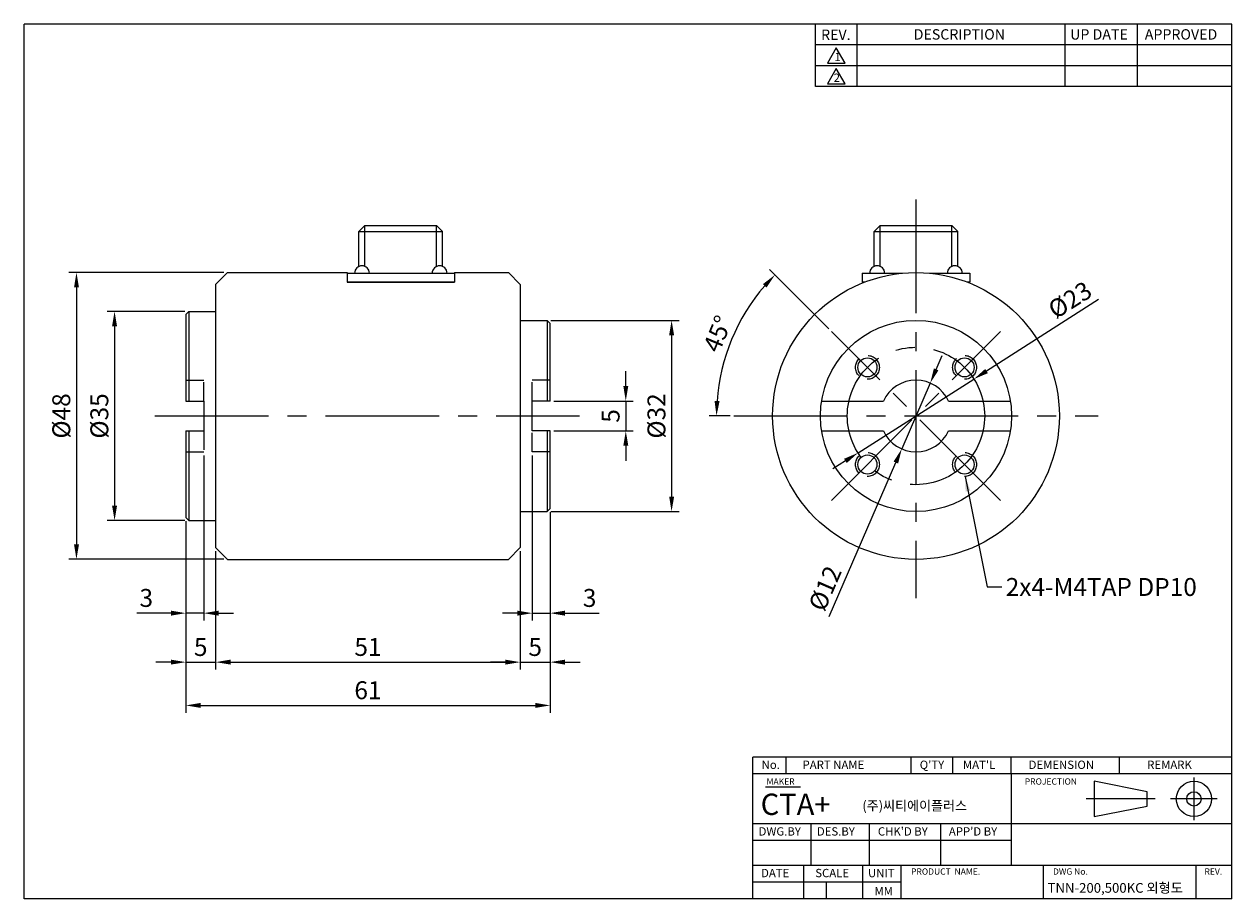
# Model space of a CAD drawing. Units: millimetres. Extents: x 114 to 745, y 90 to 256.
# Drawn here: x 302 to 505, y 90 to 237 of the extents above; entities that cross this region are included whole.
import ezdxf

# ---------------------------------------------------------------- set-up
doc = ezdxf.new("R2010")
doc.units = ezdxf.units.MM
doc.linetypes.add('CENTER2', pattern=[28.575, 19.05, -3.175, 3.175, -3.175])
doc.linetypes.add('HIDDEN2', pattern=[4.7625, 3.175, -1.5875])
for name, color, linetype in [('c', 1, 'CENTER2'), ('d', 1, 'Continuous'), ('h', 7, 'HIDDEN2'), ('o', 7, 'Continuous')]:
    doc.layers.add(name, color=color, linetype=linetype)
doc.styles.add('ITALICT', font='italict', dxfattribs={"width": 0.75, "height": 0.75})
doc.styles.get("Standard").update_dxf_attribs({"font": 'ARIAL.TTF'})
doc.dimstyles.new('ISO-25', dxfattribs={"dimtxt": 3, "dimasz": 2.5, "dimexe": 1.25, "dimexo": 0.625, "dimtad": 1, "dimdec": 3, "dimdsep": 46, "dimtxsty": 'Standard', "dimcen": 2.5, "dimadec": 0, "dimazin": 0, "dimtfac": 1, "dimtdec": 3, "dimtmove": 0, "dimatfit": 3, "dimfxl": 0, "dimarcsym": 0})

# ---------------------------------------------------------------- blocks, each defined once
blk = doc.blocks.new('*D14')
at = {"layer": 'd', "color": 0, "lineweight": -2}
for p, q in [((335.78, 195.1), (309.86, 195.1)), ((311.11, 192.6), (311.11, 149.6)), ((335.78, 147.1), (309.86, 147.1))]:
    blk.add_line(p, q, dxfattribs=at)
at = {"layer": 'd', "color": 0}
for points in [[(310.7, 192.6), (311.53, 192.6), (311.11, 195.1)], [(310.7, 149.6), (311.53, 149.6), (311.11, 147.1)]]:
    blk.add_solid(points, dxfattribs=at)
at = {"layer": 'Defpoints', "color": 0}
for p in [(336.41, 195.1), (311.11, 147.1), (336.41, 147.1)]:
    blk.add_point(p, dxfattribs=at)
at = {"layer": 'd', "color": 0, "lineweight": -3, "insert": (308.96, 171.1), "char_height": 3, "attachment_point": 5, "rotation": 90}
blk.add_mtext('%%c48', dxfattribs=at)
blk = doc.blocks.new('*D15')
at = {"layer": 'd', "color": 0, "lineweight": -2}
for p, q in [((329.28, 188.6), (316.24, 188.6)), ((317.49, 186.1), (317.49, 156.1)), ((329.28, 153.6), (316.24, 153.6))]:
    blk.add_line(p, q, dxfattribs=at)
at = {"layer": 'd', "color": 0}
for points in [[(317.07, 186.1), (317.91, 186.1), (317.49, 188.6)], [(317.07, 156.1), (317.91, 156.1), (317.49, 153.6)]]:
    blk.add_solid(points, dxfattribs=at)
at = {"layer": 'Defpoints', "color": 0}
for p in [(329.91, 188.6), (317.49, 153.6), (329.91, 153.6)]:
    blk.add_point(p, dxfattribs=at)
at = {"layer": 'd', "color": 0, "lineweight": -3, "insert": (315.33, 171.1), "char_height": 3, "attachment_point": 5, "rotation": 90}
blk.add_mtext('%%c35', dxfattribs=at)
blk = doc.blocks.new('*D16')
at = {"layer": 'd', "color": 0, "lineweight": -2}
for p, q in [((390.53, 187.1), (411.99, 187.1)), ((410.74, 184.6), (410.74, 157.6)), ((390.53, 155.1), (411.99, 155.1))]:
    blk.add_line(p, q, dxfattribs=at)
at = {"layer": 'd', "color": 0}
for points in [[(410.33, 184.6), (411.16, 184.6), (410.74, 187.1)], [(410.33, 157.6), (411.16, 157.6), (410.74, 155.1)]]:
    blk.add_solid(points, dxfattribs=at)
at = {"layer": 'Defpoints', "color": 0}
for p in [(389.91, 187.1), (389.91, 155.1), (410.74, 155.1)]:
    blk.add_point(p, dxfattribs=at)
at = {"layer": 'd', "color": 0, "lineweight": -3, "insert": (408.59, 171.1), "char_height": 3, "attachment_point": 5, "rotation": 90}
blk.add_mtext('%%c32', dxfattribs=at)
blk = doc.blocks.new('*D17')
at = {"layer": 'd', "color": 0, "lineweight": -2}
for p, q in [((403.07, 176.1), (403.07, 178.6)), ((391.03, 173.6), (404.32, 173.6)), ((403.07, 173.6), (403.07, 168.6)), ((391.03, 168.6), (404.32, 168.6)), ((403.07, 166.1), (403.07, 163.6))]:
    blk.add_line(p, q, dxfattribs=at)
at = {"layer": 'd', "color": 0}
for points in [[(402.66, 176.1), (403.49, 176.1), (403.07, 173.6)], [(402.66, 166.1), (403.49, 166.1), (403.07, 168.6)]]:
    blk.add_solid(points, dxfattribs=at)
at = {"layer": 'Defpoints', "color": 0}
for p in [(390.41, 173.6), (390.41, 168.6), (403.07, 168.6)]:
    blk.add_point(p, dxfattribs=at)
at = {"layer": 'd', "color": 0, "lineweight": -3, "insert": (400.92, 171.1), "char_height": 3, "attachment_point": 5, "rotation": 90}
blk.add_mtext('5', dxfattribs=at)
blk = doc.blocks.new('*D18')
at = {"layer": 'd', "color": 0, "lineweight": -2}
for p, q in [((390.41, 154.97), (390.41, 121.4)), ((329.41, 153.47), (329.41, 121.4)), ((331.91, 122.65), (387.91, 122.65))]:
    blk.add_line(p, q, dxfattribs=at)
at = {"layer": 'd', "color": 0}
for points in [[(331.91, 123.06), (331.91, 122.23), (329.41, 122.65)], [(387.91, 123.06), (387.91, 122.23), (390.41, 122.65)]]:
    blk.add_solid(points, dxfattribs=at)
at = {"layer": 'Defpoints', "color": 0}
for p in [(329.41, 154.1), (390.41, 155.6), (390.41, 122.65)]:
    blk.add_point(p, dxfattribs=at)
at = {"layer": 'd', "color": 0, "lineweight": -3, "insert": (359.91, 124.8), "char_height": 3, "attachment_point": 5}
blk.add_mtext('61', dxfattribs=at)
blk = doc.blocks.new('*D19')
at = {"layer": 'd', "color": 0, "lineweight": -2}
for p, q in [((329.41, 153.47), (329.41, 128.64)), ((334.41, 148.47), (334.41, 128.64)), ((326.91, 129.89), (324.41, 129.89)), ((329.41, 129.89), (334.41, 129.89)), ((336.91, 129.89), (339.41, 129.89))]:
    blk.add_line(p, q, dxfattribs=at)
at = {"layer": 'd', "color": 0}
for points in [[(326.91, 130.31), (326.91, 129.48), (329.41, 129.89)], [(336.91, 130.31), (336.91, 129.48), (334.41, 129.89)]]:
    blk.add_solid(points, dxfattribs=at)
at = {"layer": 'Defpoints', "color": 0}
for p in [(329.41, 154.1), (334.41, 149.1), (334.41, 129.89)]:
    blk.add_point(p, dxfattribs=at)
at = {"layer": 'd', "color": 0, "lineweight": -3, "insert": (331.91, 132.04), "char_height": 3, "attachment_point": 5}
blk.add_mtext('5', dxfattribs=at)
blk = doc.blocks.new('*D20')
at = {"layer": 'd', "color": 0, "lineweight": -2}
for p, q in [((390.41, 154.97), (390.41, 128.64)), ((385.41, 148.47), (385.41, 128.64)), ((382.91, 129.89), (380.41, 129.89)), ((385.41, 129.89), (390.41, 129.89)), ((392.91, 129.89), (395.41, 129.89))]:
    blk.add_line(p, q, dxfattribs=at)
at = {"layer": 'd', "color": 0}
for points in [[(382.91, 130.31), (382.91, 129.48), (385.41, 129.89)], [(392.91, 130.31), (392.91, 129.48), (390.41, 129.89)]]:
    blk.add_solid(points, dxfattribs=at)
at = {"layer": 'Defpoints', "color": 0}
for p in [(390.41, 155.6), (385.41, 149.1), (390.41, 129.89)]:
    blk.add_point(p, dxfattribs=at)
at = {"layer": 'd', "color": 0, "lineweight": -3, "insert": (387.91, 132.04), "char_height": 3, "attachment_point": 5}
blk.add_mtext('5', dxfattribs=at)
blk = doc.blocks.new('*D21')
at = {"layer": 'd', "color": 0, "lineweight": -2}
for p, q in [((332.41, 164.47), (332.41, 136.84)), ((329.41, 153.47), (329.41, 136.84)), ((326.91, 138.09), (321.19, 138.09)), ((332.41, 138.09), (329.41, 138.09)), ((334.91, 138.09), (337.41, 138.09))]:
    blk.add_line(p, q, dxfattribs=at)
at = {"layer": 'd', "color": 0}
for points in [[(326.91, 138.51), (326.91, 137.67), (329.41, 138.09)], [(334.91, 138.51), (334.91, 137.67), (332.41, 138.09)]]:
    blk.add_solid(points, dxfattribs=at)
at = {"layer": 'Defpoints', "color": 0}
for p in [(332.41, 165.1), (329.41, 154.1), (332.41, 138.09)]:
    blk.add_point(p, dxfattribs=at)
at = {"layer": 'd', "color": 0, "lineweight": -3, "insert": (322.8, 140.25), "char_height": 3, "attachment_point": 5}
blk.add_mtext('3', dxfattribs=at)
blk = doc.blocks.new('*D22')
at = {"layer": 'd', "color": 0, "lineweight": -2}
for p, q in [((387.41, 164.47), (387.41, 136.84)), ((390.41, 154.97), (390.41, 136.84)), ((384.91, 138.09), (382.41, 138.09)), ((387.41, 138.09), (390.41, 138.09)), ((392.91, 138.09), (398.62, 138.09))]:
    blk.add_line(p, q, dxfattribs=at)
at = {"layer": 'd', "color": 0}
for points in [[(384.91, 138.51), (384.91, 137.67), (387.41, 138.09)], [(392.91, 138.51), (392.91, 137.67), (390.41, 138.09)]]:
    blk.add_solid(points, dxfattribs=at)
at = {"layer": 'Defpoints', "color": 0}
for p in [(387.41, 165.1), (390.41, 155.6), (387.41, 138.09)]:
    blk.add_point(p, dxfattribs=at)
at = {"layer": 'd', "color": 0, "lineweight": -3, "insert": (397.02, 140.25), "char_height": 3, "attachment_point": 5}
blk.add_mtext('3', dxfattribs=at)
blk = doc.blocks.new('*D23')
at = {"layer": 'd', "color": 0, "lineweight": -2}
for p, q in [((334.41, 148.47), (334.41, 128.64)), ((385.41, 148.47), (385.41, 128.64)), ((336.91, 129.89), (382.91, 129.89))]:
    blk.add_line(p, q, dxfattribs=at)
at = {"layer": 'd', "color": 0}
for points in [[(336.91, 130.31), (336.91, 129.48), (334.41, 129.89)], [(382.91, 130.31), (382.91, 129.48), (385.41, 129.89)]]:
    blk.add_solid(points, dxfattribs=at)
at = {"layer": 'Defpoints', "color": 0}
for p in [(334.41, 149.1), (385.41, 149.1), (385.41, 129.89)]:
    blk.add_point(p, dxfattribs=at)
at = {"layer": 'd', "color": 0, "lineweight": -3, "insert": (359.91, 132.05), "char_height": 3, "attachment_point": 5}
blk.add_mtext('51', dxfattribs=at)
blk = doc.blocks.new('*D24')
at = {"layer": 'd', "color": 0, "lineweight": -2}
for p, q in [((482.23, 190.57), (463.46, 178.62)), ((441.95, 164.92), (461.35, 177.27)), ((439.84, 163.58), (437.74, 162.23))]:
    blk.add_line(p, q, dxfattribs=at)
at = {"layer": 'd', "color": 0}
for points in [[(463.24, 178.97), (463.69, 178.26), (461.35, 177.27)], [(439.62, 163.93), (440.07, 163.22), (441.95, 164.92)]]:
    blk.add_solid(points, dxfattribs=at)
at = {"layer": 'Defpoints', "color": 0}
for p in [(461.35, 177.27), (441.95, 164.92)]:
    blk.add_point(p, dxfattribs=at)
at = {"layer": 'd', "color": 0, "lineweight": -3, "insert": (477.64, 190.2), "char_height": 3, "attachment_point": 5, "rotation": 32.4903}
blk.add_mtext('%%C23', dxfattribs=at)
blk = doc.blocks.new('*D25')
at = {"layer": 'd', "color": 0, "lineweight": -2}
for p, q in [((455.03, 178.9), (456.02, 181.19)), ((454.04, 176.6), (449.27, 165.59)), ((437.13, 137.53), (448.28, 163.29))]:
    blk.add_line(p, q, dxfattribs=at)
at = {"layer": 'd', "color": 0}
for points in [[(454.65, 179.06), (455.41, 178.73), (454.04, 176.6)], [(447.9, 163.46), (448.66, 163.13), (449.27, 165.59)]]:
    blk.add_solid(points, dxfattribs=at)
at = {"layer": 'Defpoints', "color": 0}
for p in [(454.04, 176.6), (449.27, 165.59)]:
    blk.add_point(p, dxfattribs=at)
at = {"layer": 'd', "color": 0, "lineweight": -3, "insert": (436.78, 142.09), "char_height": 3, "attachment_point": 5, "rotation": 66.6085}
blk.add_mtext('%%C12', dxfattribs=at)
blk = doc.blocks.new('*D26')
at = {"layer": 'd', "color": 0, "lineweight": -2}
for p, q in [((437.07, 185.68), (427.15, 195.59)), ((420.53, 171.1), (417.01, 171.1))]:
    blk.add_line(p, q, dxfattribs=at)
blk.add_arc((451.65, 171.1), 33.4, 139.2901, 175.7099, dxfattribs=at)
at = {"layer": 'd', "color": 0}
for points in [[(426.03, 193.16), (426.64, 192.59), (428.04, 194.71)], [(418.77, 173.58), (417.93, 173.61), (418.26, 171.1)]]:
    blk.add_solid(points, dxfattribs=at)
at = {"layer": 'Defpoints', "color": 0}
for p in [(422.73, 187.79), (437.51, 185.24), (421.16, 171.1), (482.15, 171.1), (465.8, 156.95)]:
    blk.add_point(p, dxfattribs=at)
at = {"layer": 'd', "color": 0, "lineweight": -3, "insert": (418.81, 184.7), "char_height": 3, "attachment_point": 5, "rotation": 67.5}
blk.add_mtext('45°', dxfattribs=at)

msp = doc.modelspace()

# ---------------------------------------------------------------- linework, layer by layer
at = {"lineweight": -3}
for p, q in [((302.3534, 90.2727), (302.3534, 236.6768)), ((504.5304, 236.6768), (302.3534, 236.6768)), ((434.8142, 226.2194), (434.8142, 236.6768)), ((441.7858, 226.2194), (441.7858, 236.6768)), ((476.644, 226.2194), (476.644, 236.6768)), ((488.7309, 226.2194), (488.7309, 236.6768)), ((504.5304, 90.2727), (504.5304, 236.6768)), ((504.5304, 233.191), (434.8142, 233.191)), ((504.5304, 229.7052), (434.8142, 229.7052)), ((504.5304, 226.2194), (434.8142, 226.2194)), ((356.4092, 195.0961), (356.4092, 194.9887)), ((374.4092, 195.0961), (374.4092, 194.9887)), ((329.9092, 188.5961), (329.9092, 173.5961)), ((389.9092, 187.0961), (389.9092, 173.5961)), ((329.9092, 168.5961), (329.9092, 153.5961)), ((389.9092, 168.5961), (389.9092, 155.0961)), ((504.5304, 113.9763), (424.3568, 113.9763)), ((424.3568, 90.2727), (424.3568, 113.9763)), ((429.9341, 111.1876), (429.9341, 113.9763)), ((450.849, 111.1876), (450.849, 113.9763)), ((457.8206, 111.1876), (457.8206, 113.9763)), ((467.5808, 111.1876), (467.5808, 113.9763)), ((485.7071, 111.1876), (485.7071, 113.9763)), ((504.5304, 111.1876), (424.3568, 111.1876)), ((467.5808, 111.1876), (467.5808, 95.85)), ((426.4529, 108.9955), (432.3371, 108.9955)), ((504.5304, 102.8217), (424.3568, 102.8217)), ((434.1171, 95.85), (434.1171, 102.8217)), ((443.8773, 95.85), (443.8773, 102.8217)), ((455.8227, 95.85), (455.8227, 102.8217)), ((467.5808, 100.033), (424.3568, 100.033)), ((504.5304, 95.85), (424.3568, 95.85)), ((432.8529, 90.2727), (432.8529, 95.85)), ((442.7594, 90.2727), (442.7594, 95.85)), ((449.164, 90.2727), (449.164, 95.85)), ((472.9299, 95.85), (472.9299, 90.2727)), ((498.5395, 90.2727), (498.5395, 95.85)), ((449.164, 93.0614), (424.3568, 93.0614)), ((436.6793, 90.2727), (436.6793, 93.0614)), ((504.5304, 90.2727), (302.3534, 90.2727))]:
    msp.add_line(p, q, dxfattribs=at)
at = {"lineweight": -3, "ltscale": 0.3}
for p, q in [((498.1814, 110.5699), (498.1814, 103.4394)), ((491.6996, 107.0046), (480.1231, 107.0046)), ((502.0783, 107.0046), (494.2846, 107.0046))]:
    msp.add_line(p, q, dxfattribs=at)
at = {"lineweight": -3, "ltscale": 6}
for points in [[(439.784, 230.163), (438.3, 232.7332), (436.8161, 230.163)], [(439.784, 226.6772), (438.3, 229.2474), (436.8161, 226.6772)], [(490.3526, 105.8081), (490.3526, 108.2057), (481.47, 109.9522), (481.47, 104.0571)]]:
    msp.add_lwpolyline(points, close=True, dxfattribs=at)
for radius in [2.9475, 1.201]:
    msp.add_circle((498.1814, 107.0046), radius, dxfattribs=at)
at = {"layer": 'c', "lineweight": -3}
for p, q in [((451.653, 207.3496), (451.653, 140.5998)), ((437.5108, 156.9539), (465.7951, 185.2382)), ((465.7951, 156.9539), (437.5108, 185.2382)), ((324.2209, 171.0961), (395.3325, 171.0961)), ((421.1567, 171.0961), (482.1493, 171.0961))]:
    msp.add_line(p, q, dxfattribs=at)
msp.add_circle((451.653, 171.0961), 11.5, dxfattribs=at)
at = {"layer": 'h', "lineweight": -3}
for p, q in [((329.4092, 177.0961), (332.4092, 177.0961)), ((332.4092, 173.5961), (332.4092, 177.0961)), ((390.4092, 177.0961), (387.4092, 177.0961)), ((387.4092, 173.5961), (387.4092, 177.0961)), ((332.4092, 168.5961), (332.4092, 165.0961)), ((387.4092, 165.0961), (387.4092, 168.5961)), ((329.4092, 165.0961), (332.4092, 165.0961)), ((390.4092, 165.0961), (387.4092, 165.0961))]:
    msp.add_line(p, q, dxfattribs=at)
for centre in [(443.5213, 179.2278), (459.7847, 179.2278), (443.5213, 162.9644), (459.7847, 162.9644)]:
    msp.add_circle(centre, 2, dxfattribs=at)
at = {"layer": 'o', "lineweight": -3}
for p, q in [((359.4092, 202.9887), (358.4092, 201.9887)), ((359.4092, 202.9887), (371.4092, 202.9887)), ((359.4092, 196.1343), (359.4092, 202.9887)), ((371.4092, 202.9887), (372.4092, 201.9887)), ((371.4092, 196.1343), (371.4092, 202.9887)), ((445.653, 202.9887), (444.653, 201.9887)), ((445.653, 202.9887), (457.653, 202.9887)), ((445.653, 196.1343), (445.653, 202.9887)), ((457.653, 196.1343), (457.653, 202.9887)), ((457.653, 202.9887), (458.653, 201.9887)), ((358.4092, 201.9887), (372.4092, 201.9887)), ((358.4092, 196.1343), (358.4092, 201.9887)), ((372.4092, 196.1343), (372.4092, 201.9887)), ((444.653, 201.9887), (458.653, 201.9887)), ((444.653, 196.1343), (444.653, 201.9887)), ((458.653, 196.1343), (458.653, 201.9887)), ((336.4092, 195.0961), (334.4092, 193.0961)), ((336.4092, 195.0961), (356.4092, 195.0961)), ((356.4092, 194.9887), (374.4092, 194.9887)), ((356.4092, 194.9887), (356.4092, 193.4887)), ((374.4092, 195.0961), (383.4092, 195.0961)), ((374.4092, 194.9887), (374.4092, 193.4887)), ((383.4092, 195.0961), (385.4092, 193.0961)), ((442.653, 194.9887), (449.3852, 194.9887)), ((442.653, 194.9887), (442.653, 193.4887)), ((453.9207, 194.9887), (460.653, 194.9887)), ((460.653, 194.9887), (460.653, 193.4887)), ((334.4092, 193.0961), (334.4092, 149.0961)), ((356.4092, 193.4887), (374.4092, 193.4887)), ((374.4092, 193.4887), (356.4092, 193.4887)), ((374.4092, 193.4887), (356.4092, 193.4887)), ((385.4092, 193.0961), (385.4092, 149.0961)), ((443.0176, 193.4887), (442.653, 193.4887)), ((443.0176, 193.4887), (442.653, 193.4887)), ((460.653, 193.4887), (460.2884, 193.4887)), ((460.653, 193.4887), (460.2884, 193.4887)), ((329.9092, 188.5961), (329.4092, 188.0961)), ((329.4092, 188.0961), (329.4092, 173.5961)), ((329.9092, 188.5961), (334.4092, 188.5961)), ((385.4092, 187.0961), (389.9092, 187.0961)), ((389.9092, 187.0961), (390.4092, 186.5961)), ((390.4092, 173.5961), (390.4092, 186.5961)), ((329.4092, 173.5961), (332.4092, 173.5961)), ((332.4092, 173.5961), (332.4092, 168.5961)), ((390.4092, 173.5961), (387.4092, 173.5961)), ((387.4092, 168.5961), (387.4092, 173.5961)), ((435.8495, 173.5961), (446.1986, 173.5961)), ((457.1073, 173.5961), (467.4565, 173.5961)), ((329.4092, 168.5961), (329.4092, 154.0961)), ((329.4092, 168.5961), (332.4092, 168.5961)), ((390.4092, 168.5961), (387.4092, 168.5961)), ((390.4092, 155.5961), (390.4092, 168.5961)), ((435.8495, 168.5961), (446.1986, 168.5961)), ((457.1073, 168.5961), (467.4565, 168.5961)), ((329.4092, 154.0961), (329.9092, 153.5961)), ((385.4092, 155.0961), (389.9092, 155.0961)), ((389.9092, 155.0961), (390.4092, 155.5961)), ((329.9092, 153.5961), (334.4092, 153.5961)), ((334.4092, 149.0961), (336.4092, 147.0961)), ((383.4092, 147.0961), (385.4092, 149.0961)), ((336.4092, 147.0961), (383.4092, 147.0961))]:
    msp.add_line(p, q, dxfattribs=at)
for centre, radius in [((451.653, 171.0961), 24), ((451.653, 171.0961), 16), ((443.5213, 179.2278), 1.6), ((459.7847, 179.2278), 1.6), ((443.5213, 162.9644), 1.6), ((459.7847, 162.9644), 1.6)]:
    msp.add_circle(centre, radius, dxfattribs=at)
for centre, radius, start, end in [((358.9092, 194.9887), 1.25, 0, 180), ((371.9092, 194.9887), 1.25, 0, 180), ((445.153, 194.9887), 1.25, 0, 180), ((458.153, 194.9887), 1.25, 0, 180), ((451.653, 171.0961), 6, 24.624318, 155.375682), ((451.653, 171.0961), 6, 204.624318, 335.375682)]:
    msp.add_arc(centre, radius, start, end, dxfattribs=at)

# ---------------------------------------------------------------- texts
at = {"lineweight": -3, "style": 'ITALICT'}
msp.add_text('CTA+  ', height=3.57174, dxfattribs=at).set_placement((425.6502, 104.3127))
at = {"lineweight": -3, "attachment_point": 1}
for s, insert, char_height, width in [('REV.', (435.7642, 235.7782), 1.74291, 6.971622), ('DESCRIPTION', (451.2693, 235.8352), 1.742905, 34.858108), ('UP DATE', (477.4626, 235.8352), 1.74291, 34.858108), ('APPROVED', (489.9564, 235.8352), 1.74291, 34.858108), ('1', (438.0071, 231.8885), 1.3943, 5.806747), ('2', (437.8759, 228.4027), 1.3943, 5.806733), ('No.', (425.8094, 113.4149), 1.39432, 6.971622), ('PART NAME', (432.6637, 113.4102), 1.39432, 24.550077), ("Q'TY", (452.2795, 113.4102), 1.39432, 24.550077), ("MAT'L", (459.5151, 113.4057), 1.39432, 24.550068), ('DEMENSION', (470.5086, 113.4102), 1.39432, 24.550077), ('REMARK', (490.3622, 113.4102), 1.39432, 24.550077), ('MAKER', (426.6419, 110.4355), 1.04574, 24.550077), ('PROJECTION', (469.8659, 110.4355), 1.04574, 24.550077), ('{\\f굴림|b0|i0|c129|p2;(주)씨티에이플러스}', (442.6693, 106.6594), 1.598757, 18.910164), ('DWG.BY', (425.3034, 102.2556), 1.39432, 24.550077), ('DES.BY', (435.0636, 102.2556), 1.39432, 24.550077), ("CHK'D BY", (445.2757, 102.2556), 1.39432, 24.550077), ("APP'D BY", (457.1579, 102.2556), 1.39432, 24.550077), ('DATE', (425.7208, 95.2887), 1.39432, 6.971622), ('SCALE', (434.7916, 95.2887), 1.39432, 6.971622), ('UNIT', (443.6188, 95.2887), 1.39432, 6.971622), ('PRODUCT  NAME.', (450.825, 95.3652), 1.045743, 24.550077), ('DWG No.', (474.5909, 95.3652), 1.04574, 24.550077), ('REV.', (499.9502, 95.3652), 1.04574, 24.550077), ('TNN-200,500KC 외형도', (473.6858, 92.9128), 1.61663, 24.550047), ('MM', (444.7039, 92.2591), 1.39432, 6.971622)]:
    msp.add_mtext(s, dxfattribs=dict(at, insert=insert, char_height=char_height, width=width))
at = {"layer": 'd', "lineweight": -3, "insert": (466.674, 143.9723), "char_height": 3, "attachment_point": 1}
msp.add_mtext('2x4-M4TAP DP10', dxfattribs=at)

# ---------------------------------------------------------------- dimensions: what is measured, and where the dimension line sits
at = {"layer": 'd', "lineweight": -3}
for base, p1, p2, picture, middle in [((311.1123, 147.0961), (336.4092, 195.0961), (336.4092, 147.0961), '*D14', (308.9556, 171.0961)), ((317.4887, 153.5961), (329.9092, 188.5961), (329.9092, 153.5961), '*D15', (315.331, 171.0961)), ((410.7437, 155.0961), (389.9092, 187.0961), (389.9092, 155.0961), '*D16', (408.5859, 171.0961))]:
    dim = msp.add_linear_dim(base=base, p1=p1, p2=p2, angle=90, text='%%c<>', dimstyle='ISO-25', dxfattribs=at)
    dim.commit()
    dim.dimension.update_dxf_attribs({"geometry": picture, "text_midpoint": middle})
dim = msp.add_angular_dim_2l(base=(422.7312, 187.7941), line1=((421.1567, 171.0961), (482.1493, 171.0961)), line2=((465.7951, 156.9539), (437.5108, 185.2382)), dimstyle='ISO-25', dxfattribs=at)
dim.commit()
dim.dimension.update_dxf_attribs({"geometry": '*D26', "text_midpoint": (418.8123, 184.6992)})
for p1, p2, text, picture, middle in [((441.9529, 164.9188), (461.353, 177.2734), '%%C23', '*D24', (478.8003, 188.3843)), ((454.0351, 176.603), (449.2709, 165.5892), '%%C12', '*D25', (438.7388, 141.2411))]:
    dim = msp.add_diameter_dim_2p(p1=p1, p2=p2, text=text, dimstyle='ISO-25', dxfattribs=at)
    dim.commit()
    dim.dimension.update_dxf_attribs({"geometry": picture, "text_midpoint": middle, "dimtype": 163})
dim = msp.add_linear_dim(base=(403.0721, 168.5961), p1=(390.4092, 173.5961), p2=(390.4092, 168.5961), angle=90, dimstyle='ISO-25', dxfattribs=at)
dim.commit()
dim.dimension.update_dxf_attribs({"geometry": '*D17', "text_midpoint": (400.9215, 171.0961)})
for base, p1, p2, picture, middle in [((332.4092, 138.0911), (329.4092, 154.0961), (332.4092, 165.0961), '*D21', (322.8019, 138.0911)), ((387.4092, 138.0911), (390.4092, 155.5961), (387.4092, 165.0961), '*D22', (397.0165, 138.0911))]:
    dim = msp.add_linear_dim(base=base, p1=p1, p2=p2, dimstyle='ISO-25', dxfattribs=at)
    dim.commit()
    dim.dimension.update_dxf_attribs({"geometry": picture, "text_midpoint": middle, "dimtype": 160})
for base, p1, p2, picture, middle in [((334.4092, 129.8924), (329.4092, 154.0961), (334.4092, 149.0961), '*D19', (331.9092, 132.0429)), ((390.4092, 122.6482), (329.4092, 154.0961), (390.4092, 155.5961), '*D18', (359.9092, 124.8049)), ((390.4092, 129.8924), (385.4092, 149.0961), (390.4092, 155.5961), '*D20', (387.9092, 132.0429)), ((385.4092, 129.8924), (334.4092, 149.0961), (385.4092, 149.0961), '*D23', (359.9092, 132.0491))]:
    dim = msp.add_linear_dim(base=base, p1=p1, p2=p2, dimstyle='ISO-25', dxfattribs=at)
    dim.commit()
    dim.dimension.update_dxf_attribs({"geometry": picture, "text_midpoint": middle})

# ---------------------------------------------------------------- leaders
at = {"layer": 'd', "lineweight": -3, "annotation_type": 0, "has_hookline": 1, "hookline_direction": 0, "text_width": 33.4502}
msp.add_leader([(459.8717, 160.9662), (463.549, 142.4723), (466.049, 142.4723)], dimstyle='ISO-25', override={"dimgap": 0.625, "dimtad": 0}, dxfattribs=at)

doc.saveas('drawing.dxf')
